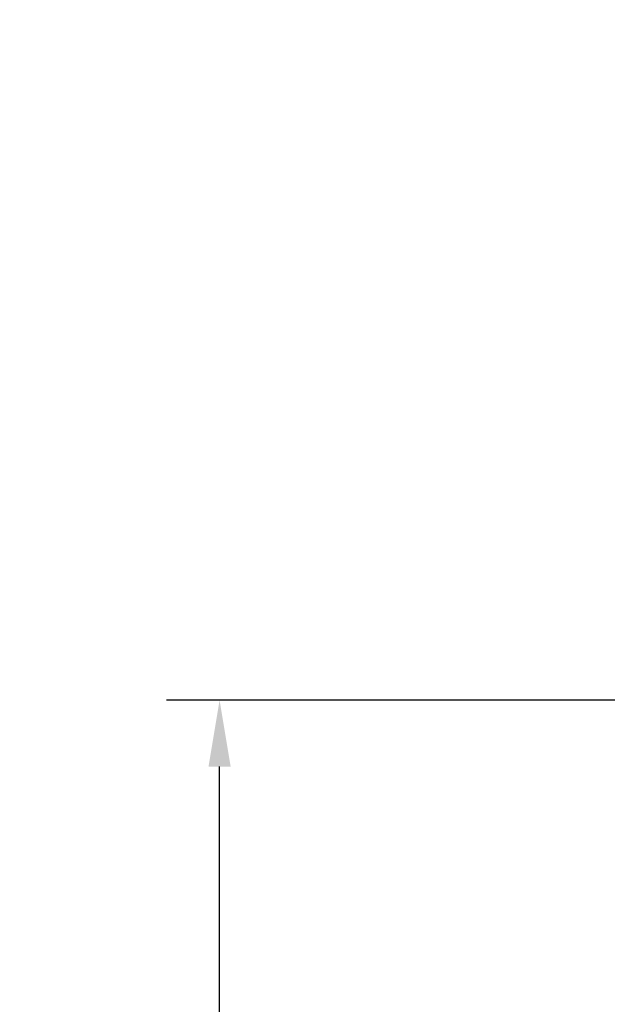
# Model space of a CAD drawing. Units: millimetres. Extents: x 3344 to 4532, y 2599 to 12269.
# Drawn here: x 3489 to 3533, y 4515 to 4589 of the extents above; entities that cross this region are included whole.
import ezdxf

# ---------------------------------------------------------------- set-up
doc = ezdxf.new("R2010")
doc.units = ezdxf.units.MM
doc.layers.add('Mass', color=7, linetype='Continuous')
doc.styles.add('Bemassungstext (DORMA)', font='isocpeur.ttf', dxfattribs={"height": 3.5})
doc.dimstyles.new('DORMA_M', dxfattribs={"dimtxt": 3.5, "dimasz": 2.5, "dimexe": 2, "dimexo": 0, "dimgap": 1.5, "dimtad": 1, "dimdec": 1, "dimtxsty": 'Bemassungstext (DORMA)', "dimcen": 0.1, "dimclrd": 256, "dimclrt": 256, "dimadec": 8, "dimazin": 2, "dimtfac": 1, "dimtdec": 1, "dimtmove": 0, "dimatfit": 3, "dimfxl": 1, "dimtolj": 1, "dimlwd": -1, "dimarcsym": 0})

# ---------------------------------------------------------------- blocks, each defined once
blk = doc.blocks.new('*D1058')
at = {"layer": 'Defpoints', "color": 0, "transparency": 16777216}
for p in [(3590.533910394348, 4614.880309788215), (3470.941110545584, 4371.113116292939), (3540.978701318929, 4371.113116292939)]:
    blk.add_point(p, dxfattribs=at)
at = {"layer": 'Mass', "color": 0, "lineweight": -2, "transparency": 16777216}
for p, q in [((3590.533910394348, 4614.880309788215), (3466.941110545584, 4614.880309788215)), ((3540.978701318929, 4371.113116292939), (3466.941110545584, 4371.113116292939))]:
    blk.add_line(p, q, dxfattribs=at)
at = {"layer": 'Mass', "transparency": 16777216}
blk.add_line((3470.941110545584, 4609.880309788215), (3470.941110545584, 4376.113116292939), dxfattribs=at)
for points in [[(3470.107777212251, 4609.880309788215), (3471.774443878917, 4609.880309788215), (3470.941110545584, 4614.880309788215)], [(3470.107777212251, 4376.113116292939), (3471.774443878917, 4376.113116292939), (3470.941110545584, 4371.113116292939)]]:
    blk.add_solid(points, dxfattribs=at)
at = {"layer": 'Mass', "transparency": 16777216, "insert": (3464.441110545585, 4492.996713040575), "char_height": 7, "attachment_point": 5, "rotation": 90, "style": 'Bemassungstext (DORMA)'}
blk.add_mtext('\\A1;LH', dxfattribs=at)
blk = doc.blocks.new('*D1059')
at = {"layer": 'Defpoints', "color": 0, "transparency": 16777216}
for p in [(3504.062342257169, 4537.510477864085), (3543.478807772848, 4537.510477864085), (3543.478807772848, 4457.510479758155)]:
    blk.add_point(p, dxfattribs=at)
at = {"layer": 'Mass', "color": 0, "lineweight": -2, "transparency": 16777216}
for p, q in [((3543.478807772848, 4537.510477864085), (3500.062342257169, 4537.510477864085)), ((3543.478807772848, 4457.510479758155), (3500.062342257169, 4457.510479758155))]:
    blk.add_line(p, q, dxfattribs=at)
at = {"layer": 'Mass', "transparency": 16777216}
blk.add_line((3504.062342257169, 4462.510479758155), (3504.062342257169, 4532.510477864085), dxfattribs=at)
for points in [[(3503.229008923835, 4532.510477864085), (3504.895675590502, 4532.510477864085), (3504.062342257169, 4537.510477864085)], [(3503.229008923835, 4462.510479758155), (3504.895675590502, 4462.510479758155), (3504.062342257169, 4457.510479758155)]]:
    blk.add_solid(points, dxfattribs=at)
at = {"layer": 'Mass', "transparency": 16777216, "insert": (3497.562342257169, 4497.510478811118), "char_height": 7, "attachment_point": 5, "rotation": 90, "style": 'Bemassungstext (DORMA)'}
blk.add_mtext('\\A1;80', dxfattribs=at)

msp = doc.modelspace()

# ---------------------------------------------------------------- dimensions: what is measured, and where the dimension line sits
at = {"layer": 'Mass'}
dim = msp.add_linear_dim(base=(3470.941110545584, 4371.113116292939), p1=(3590.533910394346, 4614.880309788214), p2=(3540.978701318927, 4371.113116292938), angle=90, text='LH', dimstyle='DORMA_M', override={"dimdec": 0}, dxfattribs=at)
dim.commit()
dim.dimension.update_dxf_attribs({"geometry": '*D1058', "text_midpoint": (3464.441110545585, 4492.996713040575)})
dim = msp.add_linear_dim(base=(3504.062342257169, 4537.510477864085), p1=(3543.478807772846, 4457.510479758154), p2=(3543.478807772846, 4537.510477864083), angle=90, dimstyle='DORMA_M', override={"dimdec": 0}, dxfattribs=at)
dim.commit()
dim.dimension.update_dxf_attribs({"geometry": '*D1059', "text_midpoint": (3497.562342257169, 4497.510478811118)})

doc.saveas('drawing.dxf')
